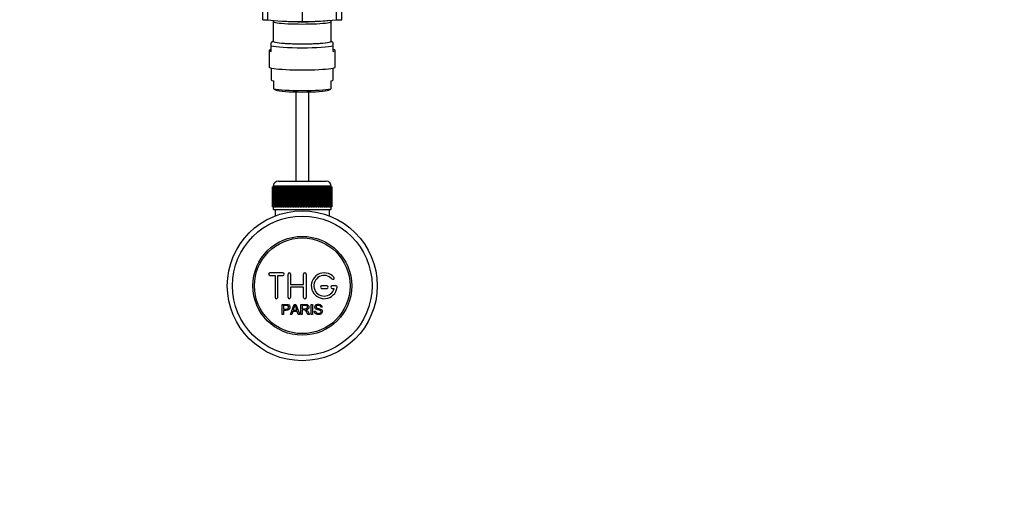
# Paper-space layout 'Layout1' of a CAD drawing. Units: millimetres. Extents: x 0 to 1361, y 0 to 2356.
# Drawn here: x 599 to 980, y 720 to 900 of the extents above; entities that cross this region are included whole.
import ezdxf
from ezdxf import colors
from ezdxf.entities.mleader import LeaderData, LeaderLine
from ezdxf.math import Vec2, Vec3

# ---------------------------------------------------------------- set-up
doc = ezdxf.new("R2010")
doc.units = ezdxf.units.MM
doc.layers.add('DV2_Défaut', color=7, linetype='Continuous')
doc.layers.add('Défaut', color=7, linetype='Continuous')

# ---------------------------------------------------------------- blocks, each defined once
blk = doc.blocks.new('_DOT')
at = {"color": 0}
blk.add_line((0, 0), (-1, 0), dxfattribs=at)
at = {"color": 0, "const_width": 0.333}
blk.add_lwpolyline([(-0.1665, 0, 1), (0.1665, 0, 1)], format="xyb", close=True, dxfattribs=at)
blk = doc.blocks.new('SE1')
at = {"layer": 'DV2_Défaut', "color": 7, "linetype": 'Continuous'}
for p, q in [((708.58, 977.04), (708.58, 899.53)), ((693.33, 900.22), (695.31, 900.22)), ((697.33, 899.53), (697.33, 891.86)), ((719.83, 891.86), (719.83, 899.53)), ((721.85, 900.22), (723.83, 900.22)), ((697.26, 891.95), (696.58, 891.27)), ((720.58, 891.27), (719.9, 891.95)), ((695.83, 888.3), (695.83, 881.9)), ((696.58, 890.11), (696.58, 891.27)), ((696.58, 887.92), (696.58, 890.11)), ((720.58, 890.11), (720.58, 891.27)), ((720.58, 887.92), (720.58, 890.11)), ((721.33, 881.9), (721.33, 888.3)), ((696.58, 881.52), (696.58, 876.92)), ((720.58, 876.92), (720.58, 881.52)), ((697.58, 873.42), (697.58, 876.5)), ((719.58, 876.5), (719.58, 873.42)), ((697.58, 873.42), (697.58, 873.32)), ((697.58, 873.32), (698.45, 872.95)), ((718.71, 872.95), (719.58, 873.32)), ((719.58, 873.32), (719.58, 873.42)), ((706.08, 872.26), (706.08, 837.72)), ((711.08, 837.72), (711.08, 872.26)), ((697.08, 827.72), (697.08, 835.52)), ((697.08, 835.52), (697.11, 835.52)), ((697.08, 835.52), (697.08, 835.52)), ((697.08, 835.52), (697.08, 827.72)), ((697.11, 835.52), (697.16, 835.52)), ((697.11, 835.52), (697.11, 827.72)), ((697.16, 827.72), (697.16, 835.52)), ((697.16, 835.52), (697.22, 835.52)), ((697.22, 835.52), (697.32, 835.52)), ((697.22, 835.52), (697.22, 827.72)), ((697.32, 827.72), (697.32, 835.52)), ((697.32, 835.52), (697.42, 835.52)), ((719.83, 835.72), (697.33, 835.72)), ((697.33, 835.72), (697.33, 835.52)), ((697.42, 835.52), (697.57, 835.52)), ((697.42, 835.52), (697.42, 827.72)), ((697.57, 827.72), (697.57, 835.52)), ((697.57, 835.52), (697.72, 835.52)), ((697.72, 835.52), (697.92, 835.52)), ((697.72, 835.52), (697.72, 827.72)), ((697.92, 827.72), (697.92, 835.52)), ((697.92, 835.52), (698.1, 835.52)), ((698.1, 835.52), (698.35, 835.52)), ((698.1, 835.52), (698.1, 827.72)), ((698.35, 827.72), (698.35, 835.52)), ((698.35, 835.52), (698.57, 835.52)), ((698.57, 835.52), (698.86, 835.52)), ((698.57, 835.52), (698.57, 827.72)), ((698.86, 827.72), (698.86, 835.52)), ((698.86, 835.52), (699.11, 835.52)), ((699.11, 835.52), (699.45, 835.52)), ((699.11, 835.52), (699.11, 827.72)), ((699.33, 837.72), (717.83, 837.72)), ((699.45, 827.72), (699.45, 835.52)), ((699.45, 835.52), (699.74, 835.52)), ((699.74, 835.52), (700.11, 835.52)), ((699.74, 835.52), (699.74, 827.72)), ((700.11, 827.72), (700.11, 835.52)), ((700.11, 835.52), (700.43, 835.52)), ((700.43, 835.52), (700.84, 835.52)), ((700.43, 835.52), (700.43, 827.72)), ((700.84, 827.72), (700.84, 835.52)), ((700.84, 835.52), (701.18, 835.52)), ((701.18, 835.52), (701.18, 827.72)), ((701.18, 835.52), (701.19, 835.52)), ((701.19, 835.52), (701.64, 835.52)), ((701.19, 835.52), (701.19, 827.72)), ((701.64, 827.72), (701.64, 835.52)), ((701.64, 835.52), (701.97, 835.52)), ((701.97, 835.52), (701.97, 827.72)), ((701.97, 835.52), (702.01, 835.52)), ((702.01, 835.52), (702.49, 835.52)), ((702.01, 835.52), (702.01, 827.72)), ((702.49, 827.72), (702.49, 835.52)), ((702.49, 835.52), (702.81, 835.52)), ((702.81, 835.52), (702.81, 827.72)), ((702.81, 835.52), (702.88, 835.52)), ((702.88, 835.52), (703.38, 835.52)), ((702.88, 835.52), (702.88, 827.72)), ((703.38, 827.72), (703.38, 835.52)), ((703.38, 835.52), (703.7, 835.52)), ((703.7, 835.52), (703.7, 827.72)), ((703.7, 835.52), (703.8, 835.52)), ((703.8, 835.52), (704.32, 835.52)), ((703.8, 835.52), (703.8, 827.72)), ((704.32, 827.72), (704.32, 835.52)), ((704.32, 835.52), (704.63, 835.52)), ((704.63, 835.52), (704.63, 827.72)), ((704.63, 835.52), (704.76, 835.52)), ((704.76, 835.52), (705.3, 835.52)), ((704.76, 835.52), (704.76, 827.72)), ((705.3, 827.72), (705.3, 835.52)), ((705.3, 835.52), (705.59, 835.52)), ((705.59, 835.52), (705.59, 827.72)), ((705.59, 835.52), (705.75, 835.52)), ((705.75, 835.52), (706.3, 835.52)), ((705.75, 835.52), (705.75, 827.72)), ((706.3, 827.72), (706.3, 835.52)), ((706.3, 835.52), (706.57, 835.52)), ((706.57, 835.52), (706.57, 827.72)), ((706.57, 835.52), (706.76, 835.52)), ((706.76, 835.52), (707.32, 835.52)), ((706.76, 835.52), (706.76, 827.72)), ((707.32, 827.72), (707.32, 835.52)), ((707.32, 835.52), (707.57, 835.52)), ((707.57, 835.52), (707.57, 827.72)), ((707.57, 835.52), (707.78, 835.52)), ((707.78, 835.52), (708.35, 835.52)), ((707.78, 835.52), (707.78, 827.72)), ((708.35, 827.72), (708.35, 835.52)), ((708.35, 835.52), (708.58, 835.52)), ((708.58, 835.52), (708.58, 827.72)), ((708.58, 835.52), (708.81, 835.52)), ((708.81, 835.52), (709.38, 835.52)), ((708.81, 835.52), (708.81, 827.72)), ((709.38, 827.72), (709.38, 835.52)), ((709.38, 835.52), (709.59, 835.52)), ((709.59, 835.52), (709.59, 827.72)), ((709.59, 835.52), (709.84, 835.52)), ((709.84, 835.52), (710.41, 835.52)), ((709.84, 835.52), (709.84, 827.72)), ((710.41, 827.72), (710.41, 835.52)), ((710.41, 835.52), (710.59, 835.52)), ((710.59, 835.52), (710.59, 827.72)), ((710.59, 835.52), (710.86, 835.52)), ((710.86, 835.52), (711.42, 835.52)), ((710.86, 835.52), (710.86, 827.72)), ((711.42, 827.72), (711.42, 835.52)), ((711.42, 835.52), (711.57, 835.52)), ((711.57, 835.52), (711.57, 827.72)), ((711.57, 835.52), (711.86, 835.52)), ((711.86, 835.52), (712.4, 835.52)), ((711.86, 835.52), (711.86, 827.72)), ((712.4, 827.72), (712.4, 835.52)), ((712.4, 835.52), (712.53, 835.52)), ((712.53, 835.52), (712.53, 827.72)), ((712.53, 835.52), (712.84, 835.52)), ((712.84, 835.52), (713.36, 835.52)), ((712.84, 835.52), (712.84, 827.72)), ((713.36, 827.72), (713.36, 835.52)), ((713.36, 835.52), (713.46, 835.52)), ((713.46, 835.52), (713.46, 827.72)), ((713.46, 835.52), (713.78, 835.52)), ((713.78, 835.52), (714.28, 835.52)), ((713.78, 835.52), (713.78, 827.72)), ((714.28, 827.72), (714.28, 835.52)), ((714.28, 835.52), (714.35, 835.52)), ((714.35, 835.52), (714.35, 827.72)), ((714.35, 835.52), (714.68, 835.52)), ((714.68, 835.52), (715.15, 835.52)), ((714.68, 835.52), (714.68, 827.72)), ((715.15, 827.72), (715.15, 835.52)), ((715.15, 835.52), (715.19, 835.52)), ((715.19, 835.52), (715.19, 827.72)), ((715.19, 835.52), (715.53, 835.52)), ((715.53, 835.52), (715.97, 835.52)), ((715.53, 835.52), (715.53, 827.72)), ((715.97, 827.72), (715.97, 835.52)), ((715.97, 835.52), (715.98, 835.52)), ((715.98, 835.52), (715.98, 827.72)), ((715.98, 835.52), (716.32, 835.52)), ((716.32, 835.52), (716.73, 835.52)), ((716.32, 835.52), (716.32, 827.72)), ((716.73, 835.52), (717.05, 835.52)), ((716.73, 827.72), (716.73, 835.52)), ((717.05, 835.52), (717.43, 835.52)), ((717.05, 835.52), (717.05, 827.72)), ((717.43, 835.52), (717.71, 835.52)), ((717.43, 827.72), (717.43, 835.52)), ((717.71, 835.52), (718.05, 835.52)), ((717.71, 835.52), (717.71, 827.72)), ((718.05, 835.52), (718.3, 835.52)), ((718.05, 827.72), (718.05, 835.52)), ((718.3, 835.52), (718.6, 835.52)), ((718.3, 835.52), (718.3, 827.72)), ((718.6, 835.52), (718.82, 835.52)), ((718.6, 827.72), (718.6, 835.52)), ((718.82, 835.52), (719.06, 835.52)), ((718.82, 835.52), (718.82, 827.72)), ((719.06, 835.52), (719.24, 835.52)), ((719.06, 827.72), (719.06, 835.52)), ((719.24, 835.52), (719.44, 835.52)), ((719.24, 835.52), (719.24, 827.72)), ((719.44, 835.52), (719.59, 835.52)), ((719.44, 827.72), (719.44, 835.52)), ((719.59, 835.52), (719.74, 835.52)), ((719.59, 835.52), (719.59, 827.72)), ((719.74, 835.52), (719.84, 835.52)), ((719.74, 827.72), (719.74, 835.52)), ((719.83, 835.52), (719.83, 835.72)), ((719.84, 835.52), (719.94, 835.52)), ((719.84, 835.52), (719.84, 827.72)), ((719.94, 835.52), (720.01, 835.52)), ((719.94, 827.72), (719.94, 835.52)), ((720.01, 835.52), (720.06, 835.52)), ((720.01, 835.52), (720.01, 827.72)), ((720.06, 835.52), (720.08, 835.52)), ((720.06, 827.72), (720.06, 835.52)), ((720.08, 835.52), (720.08, 835.52)), ((720.08, 835.52), (720.08, 827.72)), ((720.08, 827.72), (720.08, 835.52)), ((697.11, 827.72), (697.08, 827.72)), ((697.08, 827.72), (697.08, 827.72)), ((697.11, 827.72), (697.16, 827.72)), ((697.22, 827.72), (697.16, 827.72)), ((697.22, 827.72), (697.32, 827.72)), ((697.42, 827.72), (697.32, 827.72)), ((697.33, 827.72), (697.33, 826.72)), ((697.42, 827.72), (697.57, 827.72)), ((697.72, 827.72), (697.57, 827.72)), ((697.72, 827.72), (697.92, 827.72)), ((698.1, 827.72), (697.92, 827.72)), ((698.1, 827.72), (698.35, 827.72)), ((698.57, 827.72), (698.35, 827.72)), ((698.57, 827.72), (698.86, 827.72)), ((699.11, 827.72), (698.86, 827.72)), ((699.11, 827.72), (699.45, 827.72)), ((699.74, 827.72), (699.45, 827.72)), ((699.74, 827.72), (700.11, 827.72)), ((700.43, 827.72), (700.11, 827.72)), ((700.43, 827.72), (700.84, 827.72)), ((701.18, 827.72), (700.84, 827.72)), ((701.19, 827.72), (701.18, 827.72)), ((701.19, 827.72), (701.64, 827.72)), ((701.97, 827.72), (701.64, 827.72)), ((702.01, 827.72), (701.97, 827.72)), ((702.01, 827.72), (702.49, 827.72)), ((702.81, 827.72), (702.49, 827.72)), ((702.88, 827.72), (702.81, 827.72)), ((702.88, 827.72), (703.38, 827.72)), ((703.7, 827.72), (703.38, 827.72)), ((703.8, 827.72), (703.7, 827.72)), ((703.8, 827.72), (704.32, 827.72)), ((704.63, 827.72), (704.32, 827.72)), ((704.76, 827.72), (704.63, 827.72)), ((704.76, 827.72), (705.3, 827.72)), ((705.59, 827.72), (705.3, 827.72)), ((705.75, 827.72), (705.59, 827.72)), ((705.75, 827.72), (706.3, 827.72)), ((706.57, 827.72), (706.3, 827.72)), ((706.76, 827.72), (706.57, 827.72)), ((706.76, 827.72), (707.32, 827.72)), ((707.57, 827.72), (707.32, 827.72)), ((707.78, 827.72), (707.57, 827.72)), ((707.78, 827.72), (708.35, 827.72)), ((708.58, 827.72), (708.35, 827.72)), ((708.81, 827.72), (708.58, 827.72)), ((708.81, 827.72), (709.38, 827.72)), ((709.59, 827.72), (709.38, 827.72)), ((709.84, 827.72), (709.59, 827.72)), ((709.84, 827.72), (710.41, 827.72)), ((710.59, 827.72), (710.41, 827.72)), ((710.86, 827.72), (710.59, 827.72)), ((710.86, 827.72), (711.42, 827.72)), ((711.57, 827.72), (711.42, 827.72)), ((711.86, 827.72), (711.57, 827.72)), ((711.86, 827.72), (712.4, 827.72)), ((712.53, 827.72), (712.4, 827.72)), ((712.84, 827.72), (712.53, 827.72)), ((712.84, 827.72), (713.36, 827.72)), ((713.46, 827.72), (713.36, 827.72)), ((713.78, 827.72), (713.46, 827.72)), ((713.78, 827.72), (714.28, 827.72)), ((714.35, 827.72), (714.28, 827.72)), ((714.68, 827.72), (714.35, 827.72)), ((714.68, 827.72), (715.15, 827.72)), ((715.19, 827.72), (715.15, 827.72)), ((715.53, 827.72), (715.19, 827.72)), ((715.53, 827.72), (715.97, 827.72)), ((715.98, 827.72), (715.97, 827.72)), ((716.32, 827.72), (715.98, 827.72)), ((716.32, 827.72), (716.73, 827.72)), ((717.05, 827.72), (716.73, 827.72)), ((717.05, 827.72), (717.43, 827.72)), ((717.71, 827.72), (717.43, 827.72)), ((717.71, 827.72), (718.05, 827.72)), ((718.3, 827.72), (718.05, 827.72)), ((718.3, 827.72), (718.6, 827.72)), ((718.82, 827.72), (718.6, 827.72)), ((718.82, 827.72), (719.06, 827.72)), ((719.24, 827.72), (719.06, 827.72)), ((719.24, 827.72), (719.44, 827.72)), ((719.59, 827.72), (719.44, 827.72)), ((719.59, 827.72), (719.74, 827.72)), ((719.84, 827.72), (719.74, 827.72)), ((719.83, 826.72), (719.83, 827.72)), ((719.84, 827.72), (719.94, 827.72)), ((720.01, 827.72), (719.94, 827.72)), ((720.01, 827.72), (720.06, 827.72)), ((720.08, 827.72), (720.06, 827.72)), ((720.08, 827.72), (720.08, 827.72)), ((697.33, 826.72), (719.83, 826.72)), ((698.08, 826.72), (698.08, 824.25)), ((719.08, 824.25), (719.08, 826.72)), ((701.08, 802.22), (696.08, 802.22)), ((696.08, 801.22), (698.08, 801.22)), ((698.08, 801.22), (698.08, 792.72)), ((699.08, 792.72), (699.08, 801.22)), ((699.08, 801.22), (701.08, 801.22)), ((703.08, 792.72), (703.08, 801.72)), ((704.08, 801.72), (704.08, 797.72)), ((709.08, 797.72), (709.08, 801.72)), ((710.08, 801.72), (710.08, 792.72)), ((704.08, 797.72), (709.08, 797.72)), ((709.08, 796.72), (704.08, 796.72)), ((704.08, 796.72), (704.08, 792.72)), ((709.08, 792.72), (709.08, 796.72)), ((718.08, 797.22), (716.08, 797.22)), ((721.55, 797.22), (720.08, 797.22)), ((716.08, 796.22), (718.08, 796.22)), ((720.08, 796.22), (720.95, 796.22)), ((700.83, 786.15), (700.83, 790.02)), ((701.34, 789.56), (701.34, 788.18)), ((704.01, 786.15), (705.49, 790.02)), ((705.49, 790.02), (706.04, 790.02)), ((706.04, 790.02), (707.63, 786.15)), ((708.04, 786.15), (708.04, 790.02)), ((708.55, 789.59), (708.55, 788.31)), ((712.02, 786.15), (712.02, 790.02)), ((712.02, 790.02), (712.53, 790.02)), ((712.53, 790.02), (712.53, 786.15)), ((716.22, 788.93), (715.73, 788.89)), ((701.34, 786.15), (700.83, 786.15)), ((701.34, 787.72), (701.34, 786.15)), ((704.55, 786.15), (704.01, 786.15)), ((704.97, 787.32), (704.55, 786.15)), ((706.6, 787.32), (704.97, 787.32)), ((705.12, 787.74), (706.44, 787.74)), ((707.04, 786.15), (706.6, 787.32)), ((707.63, 786.15), (707.04, 786.15)), ((708.55, 786.15), (708.04, 786.15)), ((708.55, 787.87), (708.55, 786.15)), ((711.45, 786.15), (710.81, 786.15)), ((712.53, 786.15), (712.02, 786.15)), ((713.26, 787.4), (713.74, 787.44))]:
    blk.add_line(p, q, dxfattribs=at)
for radius in [29, 27, 19.14, 18.5]:
    blk.add_circle((708.58, 797.22), radius, dxfattribs=at)
for centre, radius, start, end in [((708.58, 1026.08), 126.56, 269.9999, 276.0171), ((699.33, 835.72), 2, 90, 180), ((717.83, 835.72), 2, 0, 90), ((696.08, 801.72), 0.5, 90, 270), ((701.08, 801.72), 0.5, 270, 90), ((703.58, 801.72), 0.5, 0, 180), ((709.58, 801.72), 0.5, 0, 180), ((717.08, 797.22), 5, 41.8103, 353.6206), ((717.08, 797.22), 4, 41.8103, 345.5225), ((720.44, 800.22), 0.5, 221.8103, 41.8103), ((716.08, 796.72), 0.5, 90, 270), ((718.08, 796.72), 0.5, 270, 90), ((720.08, 796.72), 0.5, 90, 270), ((721.55, 796.72), 0.5, 353.6206, 90), ((698.58, 792.72), 0.5, 180, 0), ((703.58, 792.72), 0.5, 180, 0), ((709.58, 792.72), 0.5, 180, 0), ((694.54, 792.39), 11.56, 336.2723, 346.0887), ((738.58, 800.5), 34.58, 198.3498, 201.6508)]:
    blk.add_arc(centre, radius, start, end, dxfattribs=at)
for centre, major_axis, start_param, end_param in [((708.58, 900.83), (-15, 0), 0.485518, 1.570796), ((708.58, 899.53), (11.25, 0), 3.139423, 6.282914), ((708.58, 900.33), (10.45, 0), 3.896471, 5.9802), ((708.58, 891.86), (-11.36, 0), 6.142094, 6.283185), ((708.58, 891.86), (-11.36, 0), 0, 3.282684), ((708.58, 891.86), (-11.25, 0), 0, 3.141593), ((708.58, 888.3), (12.75, 0), 2.796891, 3.486294), ((708.58, 890.48), (12.75, 0), 3.486294, 5.938484), ((708.58, 888.3), (-12.75, 0), 2.796891, 3.486294), ((708.58, 881.9), (-12.75, 0), 0, 3.141593), ((708.58, 876.92), (12, 0), 3.141593, 3.552731), ((708.58, 876.92), (-12, 0), 2.730455, 3.141593), ((708.58, 873.84), (-12, 0), 0.411138, 2.730455), ((708.58, 873.13), (10.34, 0), 3.346814, 6.077964)]:
    blk.add_ellipse(centre, major_axis=major_axis, ratio=0.087156, start_param=start_param, end_param=end_param, dxfattribs=at)
for points, weights in [([(695.31, 900.22), (695.26, 908.18), (694.94, 918.3), (694.37, 928.55), (694.11, 931.09), (693.96, 932.09), (693.75, 933.81), (693.33, 939.21), (692.97, 946.09), (692.78, 952.29), (692.63, 955.11), (692.51, 956.99), (692.39, 961.98), (692.26, 969.53), (692.02, 977.7), (691.77, 981.64), (691.65, 983.21)], [1, 0.999674652755, 0.998620827887, 0.996963367029, 0.995968496693, 0.995299020943, 0.994368866364, 0.992611632345, 0.990517203949, 0.988470970996, 0.987108371217, 0.986032499219, 0.98436274485, 0.982488838563, 0.980882980097, 0.980146742321, 0.979987406994]), ([(721.85, 900.22), (721.91, 908.18), (722.22, 918.3), (722.79, 928.55), (723.05, 931.09), (723.2, 932.09), (723.41, 933.81), (723.83, 939.21), (724.19, 946.09), (724.39, 952.29), (724.53, 955.11), (724.65, 956.99), (724.77, 961.98), (724.9, 969.53), (725.14, 977.7), (725.39, 981.64), (725.51, 983.21)], [1, 0.999674652583, 0.998620827159, 0.996963365425, 0.995968494564, 0.99529901846, 0.99436886339, 0.992611628443, 0.99051719894, 0.988470964907, 0.987108364408, 0.986032491841, 0.984362736591, 0.982488829315, 0.98088297, 0.980146731835, 0.979987396424]), ([(693.33, 900.22), (693.29, 908.18), (693.03, 918.29), (692.53, 928.51), (692.32, 931.03), (692.2, 932.01), (692.04, 933.7), (691.73, 939.05), (691.51, 945.86), (691.46, 951.96), (691.41, 954.73), (691.36, 956.56), (691.35, 961.45), (691.35, 968.89), (691.21, 976.95), (691, 980.85), (690.88, 982.4)], [1, 0.999698054528, 0.998720029811, 0.997181787797, 0.996258477095, 0.995637155801, 0.994773905941, 0.993143067311, 0.991199288224, 0.98930023795, 0.98803564807, 0.987037162042, 0.985487510772, 0.983748391948, 0.982258040638, 0.981574759417, 0.981426884858]), ([(723.83, 900.22), (723.87, 908.18), (724.14, 918.29), (724.64, 928.51), (724.85, 931.03), (724.96, 932.01), (725.12, 933.7), (725.43, 939.05), (725.65, 945.86), (725.71, 951.96), (725.76, 954.73), (725.8, 956.56), (725.81, 961.45), (725.81, 968.89), (725.95, 976.95), (726.17, 980.85), (726.28, 982.4)], [1, 0.999698054527, 0.99872002981, 0.997181787794, 0.996258477091, 0.995637155796, 0.994773905935, 0.993143067303, 0.991199288214, 0.989300237938, 0.988035648056, 0.987037162026, 0.985487510755, 0.983748391929, 0.982258040618, 0.981574759396, 0.981426884836])]:
    blk.add_rational_spline(points, weights, degree=3, knots=[0, 0, 0, 0, 0.25, 0.3125, 0.320312, 0.328125, 0.34375, 0.375, 0.5, 0.5625, 0.578125, 0.59375, 0.625, 0.75, 0.875, 1, 1, 1, 1], dxfattribs=at)
for points, knots in [([(697.45, 899.97), (697.43, 899.94), (697.37, 899.82), (697.35, 899.68), (697.33, 899.55)], [0, 0, 0, 0, 0.263517, 1, 1, 1, 1]), ([(719.81, 899.53), (719.82, 899.59), (719.83, 899.74), (719.77, 899.88), (719.72, 899.96)], [0, 0, 0, 0, 0.352995, 1, 1, 1, 1]), ([(700.83, 790.02), (701.39, 790.02), (701.95, 790.04), (702.79, 790), (703.09, 789.97), (703.56, 789.66), (703.71, 789.4), (703.81, 788.85), (703.77, 788.56), (703.51, 788.07), (703.28, 787.88), (702.74, 787.73), (702.46, 787.72), (701.9, 787.72), (701.62, 787.72), (701.34, 787.72)], [0, 0, 0, 0, 0.25, 0.25, 0.375, 0.375, 0.5, 0.5, 0.625, 0.625, 0.75, 0.75, 0.875, 0.875, 1, 1, 1, 1]), ([(701.34, 788.18), (701.69, 788.18), (702.05, 788.17), (702.41, 788.18), (702.54, 788.18), (702.67, 788.2), (702.8, 788.24), (702.87, 788.26), (702.93, 788.28), (702.99, 788.32), (703.05, 788.36), (703.1, 788.42), (703.14, 788.48), (703.17, 788.53), (703.2, 788.59), (703.22, 788.65), (703.24, 788.74), (703.25, 788.83), (703.25, 788.93), (703.24, 789.01), (703.23, 789.09), (703.2, 789.17), (703.17, 789.24), (703.12, 789.31), (703.07, 789.37), (703.02, 789.42), (702.96, 789.47), (702.89, 789.5), (702.84, 789.52), (702.77, 789.54), (702.71, 789.55), (702.44, 789.58), (702.16, 789.56), (701.88, 789.56), (701.7, 789.56), (701.52, 789.56), (701.34, 789.56)], [0, 0, 0, 0, 0.231109, 0.231109, 0.231109, 0.315599, 0.315599, 0.315599, 0.361452, 0.361452, 0.361452, 0.407997, 0.407997, 0.407997, 0.449279, 0.449279, 0.449279, 0.510802, 0.510802, 0.510802, 0.56375, 0.56375, 0.56375, 0.617294, 0.617294, 0.617294, 0.663481, 0.663481, 0.663481, 0.70395, 0.70395, 0.70395, 0.882069, 0.882069, 0.882069, 1, 1, 1, 1]), ([(708.04, 790.02), (708.66, 790.02), (709.27, 790.03), (709.88, 790.02), (710.04, 790.01), (710.2, 790), (710.36, 789.97), (710.46, 789.94), (710.57, 789.91), (710.66, 789.86), (710.75, 789.8), (710.84, 789.73), (710.9, 789.65), (710.98, 789.55), (711.04, 789.44), (711.08, 789.32), (711.12, 789.21), (711.13, 789.08), (711.13, 788.96), (711.13, 788.83), (711.11, 788.7), (711.07, 788.58), (711.02, 788.47), (710.96, 788.37), (710.87, 788.28), (710.8, 788.2), (710.71, 788.13), (710.62, 788.08), (710.48, 788.01), (710.32, 787.96), (710.17, 787.93), (710.13, 787.92), (710.08, 787.92), (710.04, 787.91)], [0, 0, 0, 0, 0.340399, 0.340399, 0.340399, 0.428735, 0.428735, 0.428735, 0.488921, 0.488921, 0.488921, 0.549857, 0.549857, 0.549857, 0.619166, 0.619166, 0.619166, 0.688802, 0.688802, 0.688802, 0.760928, 0.760928, 0.760928, 0.828185, 0.828185, 0.828185, 0.887967, 0.887967, 0.887967, 0.976276, 0.976276, 0.976276, 1, 1, 1, 1]), ([(708.55, 788.31), (708.96, 788.31), (709.37, 788.3), (709.77, 788.32), (709.89, 788.32), (710.01, 788.33), (710.12, 788.36), (710.19, 788.38), (710.26, 788.41), (710.33, 788.45), (710.38, 788.48), (710.43, 788.52), (710.47, 788.56), (710.5, 788.61), (710.54, 788.67), (710.56, 788.72), (710.59, 788.78), (710.6, 788.85), (710.61, 788.92), (710.61, 788.99), (710.6, 789.06), (710.59, 789.13), (710.57, 789.2), (710.53, 789.27), (710.49, 789.33), (710.45, 789.38), (710.4, 789.42), (710.35, 789.46), (710.3, 789.49), (710.23, 789.52), (710.17, 789.54), (710.05, 789.58), (709.92, 789.59), (709.79, 789.59), (709.38, 789.59), (708.96, 789.59), (708.55, 789.59)], [0, 0, 0, 0, 0.253281, 0.253281, 0.253281, 0.325224, 0.325224, 0.325224, 0.37194, 0.37194, 0.37194, 0.410177, 0.410177, 0.410177, 0.448282, 0.448282, 0.448282, 0.491287, 0.491287, 0.491287, 0.535371, 0.535371, 0.535371, 0.582029, 0.582029, 0.582029, 0.621941, 0.621941, 0.621941, 0.663591, 0.663591, 0.663591, 0.743208, 0.743208, 0.743208, 1, 1, 1, 1]), ([(715.73, 788.89), (715.71, 789.11), (715.62, 789.32), (715.29, 789.58), (715.07, 789.63), (714.64, 789.64), (714.41, 789.63), (714.02, 789.43), (713.88, 789.22), (713.91, 788.9), (713.96, 788.79), (714.12, 788.65), (714.22, 788.61), (714.52, 788.5), (714.73, 788.45), (715.36, 788.31), (715.81, 788.21), (716.37, 787.59), (716.41, 787.08), (715.97, 786.33), (715.52, 786.13), (714.67, 786.06), (714.22, 786.11), (713.5, 786.55), (713.27, 786.96), (713.26, 787.4)], [0, 0, 0, 0, 0.0625, 0.0625, 0.125, 0.125, 0.1875, 0.1875, 0.25, 0.25, 0.28125, 0.28125, 0.3125, 0.3125, 0.375, 0.375, 0.5, 0.5, 0.625, 0.625, 0.75, 0.75, 0.875, 0.875, 1, 1, 1, 1]), ([(713.74, 787.44), (713.77, 787.23), (713.83, 787.01), (714.13, 786.71), (714.33, 786.62), (714.75, 786.53), (714.97, 786.53), (715.39, 786.61), (715.61, 786.7), (715.86, 787.05), (715.88, 787.3), (715.65, 787.66), (715.44, 787.74), (714.82, 787.92), (714.39, 787.97), (713.81, 788.24), (713.64, 788.38), (713.42, 788.75), (713.39, 788.97), (713.46, 789.4), (713.57, 789.6), (713.89, 789.89), (714.09, 789.98), (714.72, 790.13), (715.17, 790.11), (715.94, 789.76), (716.21, 789.36), (716.22, 788.93)], [0, 0, 0, 0, 0.0625, 0.0625, 0.125, 0.125, 0.1875, 0.1875, 0.25, 0.25, 0.3125, 0.3125, 0.375, 0.375, 0.5, 0.5, 0.5625, 0.5625, 0.625, 0.625, 0.6875, 0.6875, 0.75, 0.75, 0.875, 0.875, 1, 1, 1, 1]), ([(710.81, 786.15), (710.67, 786.37), (710.53, 786.58), (710.25, 787.02), (710.12, 787.24), (709.92, 787.49), (709.88, 787.54), (709.79, 787.64), (709.75, 787.69), (709.64, 787.77), (709.59, 787.8), (709.49, 787.83), (709.46, 787.84), (709.4, 787.86), (709.37, 787.86), (709.27, 787.87), (709.21, 787.87), (709.07, 787.87), (708.88, 787.87), (708.68, 787.87), (708.55, 787.87)], [0, 0, 0, 0, 0.25, 0.25, 0.5, 0.5, 0.5625, 0.5625, 0.625, 0.625, 0.6875, 0.6875, 0.71875, 0.71875, 0.75, 0.75, 0.8125, 0.8125, 0.875, 1, 1, 1, 1]), ([(710.04, 787.91), (710.13, 787.87), (710.21, 787.82), (710.37, 787.71), (710.43, 787.64), (710.63, 787.43), (710.73, 787.27), (711.04, 786.79), (711.24, 786.47), (711.45, 786.15)], [0, 0, 0, 0, 0.125, 0.125, 0.25, 0.25, 0.5, 0.5, 1, 1, 1, 1])]:
    blk.add_open_spline(points, degree=3, knots=knots, dxfattribs=at)

psp = doc.layouts.get("Layout1")

# ---------------------------------------------------------------- block references
at = {"layer": 'Défaut'}
psp.add_blockref('SE1', (0, 0), dxfattribs=at)

# ---------------------------------------------------------------- leaders
at = {"layer": 'Défaut', "color": 7, "linetype": 'Continuous'}
ml = psp.add_multileader_mtext('Standard', dxfattribs=at)
ml.set_content('{\\pxsm0.9;\\fSolid Edge ISO|b1||i0||c0|p34;\\W1.;12/04/2016\\P}', color=256)
ml.set_leader_properties()
ml.set_arrow_properties(name='DOT')
ml.build(insert=Vec2(0, 0))
ml.multileader.update_dxf_attribs({"leader_type": 0, "dogleg_length": 0, "arrow_head_size": 12})
ctx = ml.context
ctx.base_point, ctx.char_height, ctx.arrow_head_size, ctx.landing_gap_size = Vec3(1271.52, 2345.32), 12, 12, 4.2
notes = []
notes.append((ctx, [(0, (0, 0, 0), (0, 0), (1, 0), 1, [])]))
ctx.mtext.insert = Vec3(1275.72, 2351.44)
for ctx, leaders in notes:
    for number, flags, end, landing, length, lines in leaders:
        leader = LeaderData()
        leader.index, (leader.has_last_leader_line, leader.has_dogleg_vector, leader.attachment_direction) = number, flags
        leader.last_leader_point, leader.dogleg_vector, leader.dogleg_length = Vec3(end), Vec3(landing), length
        for number, points, colour, breaks in lines:
            line = LeaderLine()
            line.index, line.vertices, line.color, line.breaks = number, Vec3.list(points), colors.encode_raw_color(colour), breaks
            leader.lines.append(line)
        ctx.leaders.append(leader)

doc.saveas('drawing.dxf')
